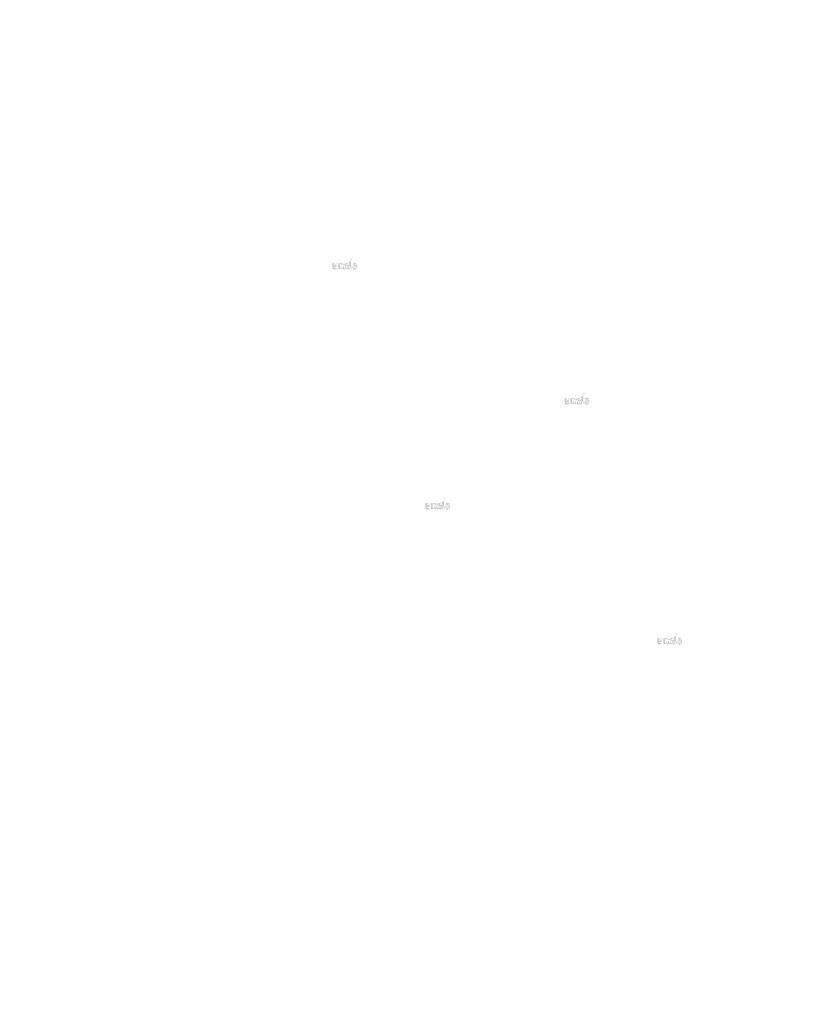
# Model space of a CAD drawing. Extents: x -471 to 5502, y 61 to 1816.
# Drawn here: x 1023 to 1204, y 232 to 462 of the extents above; entities that cross this region are included whole.
import ezdxf

# ---------------------------------------------------------------- set-up
doc = ezdxf.new("R2010")
doc.units = 0
doc.layers.get('0').update_dxf_attribs({"linetype": 'CONTINUOUS'})
doc.styles.get("Standard").update_dxf_attribs({"font": 'ARIAL.TTF', "width": 0.965, "height": 2.54})

msp = doc.modelspace()

# ---------------------------------------------------------------- hatches: boundary and pattern name
at = {"linetype": 'Continuous'}
h = msp.add_hatch(color=1, dxfattribs=at)
h.paths.add_polyline_path([(1101.157634918499, 403.7845023867711), (1101.157634918499, 403.8925167867711)], flags=16)
edge = h.paths.add_edge_path()
edge.add_arc((1101.665434918499, 404.5272215867711), 0.5511416000000001, 194.677699, 197.553666)
edge.add_line((1100.709636518499, 403.7845023867711), (1100.709636518499, 406.3429623867711))
edge.add_arc((1100.907207718499, 404.5444943867711), 1.1973568, 334.329017, 387.8456160000001)
edge.add_arc((1101.026970918499, 404.545177586771), 0.6295328, 341.7339260000001, 365.216108)
edge.add_line((1100.401409318499, 403.7845023867711), (1100.401409318499, 404.8677671867711))
edge.add_line((1099.953410918499, 403.7845023867711), (1099.953410918499, 404.7285031867711))
edge.add_line((1099.473406118499, 403.7845023867711), (1099.473406118499, 404.7285031867711))
edge.add_line((1099.025407718499, 403.7845023867711), (1099.025407718499, 404.7285031867711))
edge.add_line((1098.545402918499, 403.7845023867711), (1098.545402918499, 404.7285031867711))
edge.add_line((1098.097405318499, 403.7845023867711), (1098.097405318499, 405.3029655867711))
edge.add_line((1097.729350918499, 405.3029655867711), (1097.729350918499, 403.7829647867711))
edge.add_line((1096.353350118499, 404.2213615867711), (1096.353350118499, 405.3029655867711))
edge.add_line((1096.801347718499, 405.3029655867711), (1096.801347718499, 404.3601743867711))
edge.add_line((1097.281352518499, 405.3029655867711), (1097.281352518499, 404.3601743867711))
edge.add_arc((1097.041350118499, 404.3601743867711), 0.24, 180.000005, 360.0000100000001)
edge.add_line((1097.281352518499, 403.7829647867711), (1097.729350918499, 403.7829647867711))
edge.add_arc((1096.833342918499, 404.2213615867711), 0.48, 180.000005, 300.000008)
edge.add_line((1097.281352518499, 403.9257623867711), (1097.281352518499, 403.7829647867711))
edge.add_line((1097.073345318499, 403.8056695867711), (1097.281352518499, 403.9257623867711))
edge.add_line((1099.953410918499, 403.7845023867711), (1100.401409318499, 403.7845023867711))
edge.add_line((1098.097405318499, 403.7845023867711), (1098.545402918499, 403.7845023867711))
edge.add_line((1099.025407718499, 403.7845023867711), (1099.473406118499, 403.7845023867711))
edge.add_line((1101.308037318499, 403.8056815867711), (1101.1576349185, 403.8925167867711))
edge.add_arc((1101.427507718499, 404.3828607867711), 0.2693312, 228.3567879999999, 230.611399)
edge.add_line((1100.709636518499, 403.7845023867711), (1101.157634918499, 403.7845023867711))
edge.add_arc((1101.435552518499, 404.392162386771), 0.2816304, 226.063402, 228.391218)
edge.add_arc((1101.444694918499, 404.4012199867711), 0.294496, 223.780712, 226.005139)
edge.add_arc((1101.454680518499, 404.4111751867711), 0.3085872000000001, 221.709566, 223.832405)
edge.add_arc((1101.466069318499, 404.421300786771), 0.3238344, 219.68227, 221.706275)
edge.add_arc((1101.478520518499, 404.431475186771), 0.3399104, 217.733317, 219.661979)
edge.add_arc((1101.490386118499, 404.4408319867711), 0.3550144000000001, 215.767356, 217.7556790000001)
edge.add_arc((1101.502666118499, 404.4495047867711), 0.370048, 213.837609, 215.745641)
edge.add_arc((1101.515825318499, 404.4581599867711), 0.3858048000000001, 211.988089, 213.817017)
edge.add_arc((1101.530388518499, 404.467479986771), 0.4030952, 210.2635759999999, 212.015135)
edge.add_arc((1101.545915718499, 404.4766231867711), 0.4211088000000001, 208.596928, 210.27329)
edge.add_arc((1101.564946918499, 404.486913586771), 0.442744, 205.18447, 208.587393)
edge.add_arc((1101.588542918499, 404.4982783867711), 0.46894, 203.608212, 205.214218)
edge.add_arc((1101.604277318499, 404.5051143867711), 0.4860951999999999, 202.053525, 203.603761)
edge.add_arc((1101.620293318499, 404.5115287867711), 0.5033448, 200.549872, 202.045765)
edge.add_arc((1101.639299718499, 404.518603186771), 0.5236224, 197.51705, 200.544627)
edge.add_arc((1101.548039718499, 404.2213743867711), 0.48, 240.000007, 335.954841)
edge.add_arc((1101.384563718499, 404.301836786771), 0.1763432, 263.780731, 269.992082)
edge.add_arc((1101.385173318499, 404.307915986771), 0.1824512, 254.791246, 263.79697)
edge.add_arc((1101.386785318499, 404.3140799867711), 0.1888232, 251.793448, 254.8101720000001)
edge.add_arc((1101.388847718499, 404.3204767867711), 0.1955416, 248.895317, 251.804853)
edge.add_arc((1101.391423718499, 404.3269711867711), 0.2025296, 246.06904, 248.877059)
edge.add_arc((1101.395219718499, 404.3356927867711), 0.2120392, 240.71816, 246.087392)
edge.add_arc((1101.401396518499, 404.3466423867711), 0.2246112, 238.006302, 240.710098)
edge.add_arc((1101.406706918499, 404.355413586771), 0.2348632, 235.455855, 238.041331)
edge.add_arc((1101.412895718499, 404.3646295867711), 0.2459664, 233.01551, 235.485778)
edge.add_arc((1101.419914918499, 404.373552786771), 0.2573136, 230.602787, 232.9623990000001)
edge.add_arc((1101.138566918499, 404.5155455867711), 0.5143176, 337.966776, 340.97226)
edge.add_arc((1101.164800518499, 404.5051143867711), 0.4860951999999999, 336.39627, 337.946506)
edge.add_arc((1101.180534918499, 404.4982783867711), 0.46894, 334.785793, 336.391798)
edge.add_arc((1101.195012518499, 404.491527986771), 0.4529568, 333.115211, 334.778164)
edge.add_arc((1101.208440518499, 404.484496786771), 0.4378072000000001, 331.420531, 333.141312)
edge.add_arc((1101.223162118499, 404.4766231867711), 0.4211088000000001, 329.7266989999999, 331.4030609999999)
edge.add_arc((1101.238689318499, 404.467479986771), 0.4030952, 327.984892, 329.7364509999999)
edge.add_arc((1101.253252518499, 404.4581599867711), 0.3858048000000001, 326.1829779999999, 328.011906)
edge.add_arc((1101.266411718499, 404.4495047867711), 0.370048, 324.254352, 326.162383)
edge.add_arc((1101.278691718499, 404.4408319867711), 0.3550144000000001, 322.244309, 324.232632)
edge.add_arc((1101.290557318499, 404.431475186771), 0.3399104, 320.33803, 322.266693)
edge.add_arc((1101.303008518499, 404.421300786771), 0.3238344, 318.293755, 320.317759)
edge.add_arc((1101.314397318499, 404.4111751867711), 0.3085872000000001, 316.167572, 318.29041)
edge.add_arc((1101.324382918499, 404.4012199867711), 0.294496, 313.994888, 316.219315)
edge.add_arc((1101.333526118499, 404.392162386771), 0.2816304, 311.60883, 313.936646)
edge.add_arc((1101.341570118499, 404.3828607867711), 0.2693312, 309.388636, 311.643247)
edge.add_arc((1101.349162918499, 404.3738455867711), 0.2575464, 306.996185, 309.355797)
edge.add_arc((1101.356182118499, 404.364348786771), 0.245736, 304.551332, 307.021601)
edge.add_arc((1101.362370918499, 404.355413586771), 0.2348632, 301.95862, 304.544096)
edge.add_arc((1101.367681318499, 404.3466423867711), 0.2246112, 299.2898740000001, 301.993669)
edge.add_arc((1101.372844518499, 404.3377255867711), 0.2143096, 293.93995, 299.252263)
edge.add_arc((1101.377654118499, 404.3269711867711), 0.2025296, 291.1229070000001, 293.930926)
edge.add_arc((1101.380230118499, 404.3207151867711), 0.195768, 288.170052, 291.079588)
edge.add_arc((1101.382830118499, 404.3124079867711), 0.1870616, 282.236749, 288.206736)
edge.add_arc((1101.384014118499, 404.3071591867711), 0.1816848, 273.18153, 282.222725)
edge.add_arc((1101.384502118499, 404.3008847867711), 0.175392, 270.0119940000001, 273.13593)
edge.add_line((1097.281352518499, 405.3029655867711), (1097.729350918499, 405.3029655867711))
edge.add_line((1096.353350118499, 405.3029655867711), (1096.801347718499, 405.3029655867711))
edge.add_arc((1099.921404518499, 404.8677671867711), 0.48, 0, 125.048702)
edge.add_arc((1098.998955718499, 404.8677671867711), 0.48, 32.018762, 120)
edge.add_arc((1098.785405318499, 404.728503186771), 0.24, 0, 180.000005)
edge.add_line((1098.097405318499, 405.3029655867711), (1098.545402918499, 405.3029655867711))
edge.add_line((1098.545402918499, 405.3029655867711), (1098.545402918499, 405.1601679867711))
edge.add_line((1098.758953318499, 405.283459186771), (1098.545402918499, 405.1601679867711))
edge.add_line((1099.645757318499, 405.260723186771), (1099.405925318499, 405.122259186771))
edge.add_arc((1099.713408518499, 404.728503186771), 0.24, 0, 180.000005)
edge.add_line((1101.157634918499, 406.342962386771), (1101.157634918499, 405.196471986771))
edge.add_line((1101.157634918499, 405.1964719867711), (1101.308037318499, 405.2833063867711))
edge.add_arc((1101.427507718499, 404.705535186771), 0.2693312, 129.388645, 131.643256)
edge.add_arc((1101.630510918499, 404.5728511867711), 0.5143176, 157.966757, 160.972241)
edge.add_arc((1101.604277318499, 404.583282386771), 0.4860951999999999, 156.396265, 157.946501)
edge.add_arc((1101.588542918499, 404.590117586771), 0.46894, 154.785788, 156.391793)
edge.add_arc((1101.574065318499, 404.596868786771), 0.4529568, 153.115219, 154.778172)
edge.add_arc((1101.560637318499, 404.6038999867711), 0.4378072000000001, 151.420526, 153.141307)
edge.add_arc((1101.545915718499, 404.6117735867711), 0.4211088000000001, 149.726694, 151.403056)
edge.add_arc((1101.530388518499, 404.6209159867711), 0.4030952, 147.984887, 149.736446)
edge.add_arc((1101.515825318499, 404.630235986771), 0.3858048000000001, 146.182973, 148.011901)
edge.add_arc((1101.502666118499, 404.638891186771), 0.370048, 144.254347, 146.162378)
edge.add_arc((1101.490557318499, 404.6475703867711), 0.3551552, 142.261215, 144.249538)
edge.add_arc((1101.478338118499, 404.6569207867711), 0.3397696, 140.3183, 142.246962)
edge.add_arc((1101.466069318499, 404.6670951867711), 0.3238344, 138.293763, 140.317768)
edge.add_arc((1101.454838918499, 404.6772215867711), 0.308708, 136.187183, 138.310021)
edge.add_arc((1101.444548518499, 404.687182386771), 0.2943848, 133.975144, 136.199571)
edge.add_arc((1101.435552518499, 404.6962335867711), 0.2816304, 131.608825, 133.936641)
edge.add_arc((1101.693034918499, 404.5344719867711), 0.5796712, 191.897457, 194.679757)
edge.add_arc((1101.713018118499, 404.538494386771), 0.6000648000000001, 189.145396, 191.879914)
edge.add_arc((1101.734587718499, 404.5423575867711), 0.6219728, 185.200156, 189.180952)
edge.add_arc((1101.742106918499, 404.5432183867711), 0.6295328, 161.733934, 185.216116)
edge.add_arc((1101.548039718499, 404.8676143867711), 0.48, 29.47143, 120)
edge.add_arc((1101.419914918499, 404.7148431867711), 0.2573136, 127.037557, 129.39717)
edge.add_arc((1101.412895718499, 404.723766386771), 0.2459664, 124.514212, 126.984481)
edge.add_arc((1101.406841318499, 404.732988786771), 0.2349368, 121.986455, 124.571931)
edge.add_arc((1101.401262918499, 404.7417599867711), 0.2245456, 119.260813, 121.964609)
edge.add_arc((1101.396233318499, 404.7506711867711), 0.2143096, 113.939932, 119.252244)
edge.add_arc((1101.391423718499, 404.7614255867711), 0.2025296, 111.122909, 113.930928)
edge.add_arc((1101.388847718499, 404.7679191867711), 0.1955416, 108.195128, 111.104663)
edge.add_arc((1101.386235718499, 404.7759879867711), 0.1870616, 102.236765, 108.206752)
edge.add_arc((1101.385063718499, 404.7811583867711), 0.1817616, 93.180009, 102.221204)
edge.add_arc((1101.384612518499, 404.785998386771), 0.1769024, 77.640079, 93.12095000000001)
edge.add_arc((1101.383171718499, 404.7772391867711), 0.1857688, 71.77285, 77.784412)
edge.add_arc((1101.380230118499, 404.7676815867711), 0.195768, 68.92044700000001, 71.829983)
edge.add_arc((1101.377654118499, 404.7614255867711), 0.2025296, 66.069055, 68.877074)
edge.add_arc((1101.373858118499, 404.752703186771), 0.2120392, 60.71818199999999, 66.08741500000001)
edge.add_arc((1101.367814918499, 404.7417599867711), 0.2245456, 58.035414, 60.73921)
edge.add_arc((1101.362236518499, 404.732988786771), 0.2349368, 55.42807500000001, 58.013551)
edge.add_arc((1101.356182118499, 404.7240471867711), 0.245736, 52.978407, 55.448675)
edge.add_arc((1101.349162918499, 404.714550386771), 0.2575464, 50.64421, 53.003823)
edge.add_arc((1101.341570118499, 404.705535186771), 0.2693312, 48.35676899999999, 50.61138100000001)
edge.add_arc((1101.333526118499, 404.6962335867711), 0.2816304, 46.063393, 48.391209)
edge.add_arc((1101.324529318499, 404.687182386771), 0.2943848, 43.800405, 46.024832)
edge.add_arc((1101.314238918499, 404.6772215867711), 0.308708, 41.689979, 43.812817)
edge.add_arc((1101.303008518499, 404.6670951867711), 0.3238344, 39.682269, 41.706273)
edge.add_arc((1101.290739718499, 404.6569207867711), 0.3397696, 37.753034, 39.681696)
edge.add_arc((1101.278520518499, 404.6475703867711), 0.3551552, 35.75047000000001, 37.738793)
edge.add_arc((1101.266411718499, 404.638891186771), 0.370048, 33.837604, 35.745636)
edge.add_arc((1101.253252518499, 404.630235986771), 0.3858048000000001, 31.988098, 33.817026)
edge.add_arc((1101.238689318499, 404.6209159867711), 0.4030952, 30.26357100000001, 32.01513)
edge.add_arc((1101.223162118499, 404.6117735867711), 0.4211088000000001, 28.596931, 30.273293)
edge.add_arc((1101.204130918499, 404.6014823867711), 0.442744, 25.184465, 28.587388)
edge.add_arc((1101.180534918499, 404.590117586771), 0.46894, 23.608218, 25.214223)
edge.add_arc((1101.164800518499, 404.583282386771), 0.4860951999999999, 22.05352, 23.603756)
edge.add_arc((1101.148784518499, 404.576867186771), 0.5033448, 20.549871, 22.04576400000001)
edge.add_arc((1101.129887718499, 404.569799186771), 0.5235136, 17.520649, 20.548227)
edge.add_arc((1101.103508518499, 404.561419186771), 0.5511912000000001, 14.649888, 17.525855)
edge.add_arc((1101.076030918499, 404.5539239867711), 0.5796712, 11.897455, 14.679755)
edge.add_arc((1101.056047718499, 404.5496455867711), 0.6001112000000001, 9.169356, 11.903874)
edge.add_arc((1101.034490118499, 404.546038386771), 0.6219728, 5.200156000000001, 9.180952)
edge.add_line((1100.709636518499, 406.342962386771), (1101.157634918499, 406.342962386771))
h = msp.add_hatch(color=1, dxfattribs=at)
h.paths.add_polyline_path([(1155.475496118595, 372.1863200873885), (1155.475496118595, 372.2943344873885)], flags=16)
edge = h.paths.add_edge_path()
edge.add_arc((1155.983296118595, 372.9290392873885), 0.5511416000000001, 194.677699, 197.553666)
edge.add_line((1155.027497718595, 372.1863200873885), (1155.027497718595, 374.7447800873885))
edge.add_arc((1155.225068918595, 372.9463120873885), 1.1973568, 334.329017, 387.8456160000001)
edge.add_arc((1155.344832118595, 372.9469952873885), 0.6295328, 341.7339260000001, 365.216108)
edge.add_line((1154.719270518595, 372.1863200873885), (1154.719270518595, 373.2695848873885))
edge.add_line((1154.271272118595, 372.1863200873885), (1154.271272118595, 373.1303208873885))
edge.add_line((1153.791267318595, 372.1863200873885), (1153.791267318595, 373.1303208873885))
edge.add_line((1153.343268918595, 372.1863200873885), (1153.343268918595, 373.1303208873885))
edge.add_line((1152.863264118595, 372.1863200873885), (1152.863264118595, 373.1303208873885))
edge.add_line((1152.415266518595, 372.1863200873885), (1152.415266518595, 373.7047832873885))
edge.add_line((1152.047212118595, 373.7047832873885), (1152.047212118595, 372.1847824873885))
edge.add_line((1150.671211318595, 372.6231792873885), (1150.671211318595, 373.7047832873885))
edge.add_line((1151.119208918595, 373.7047832873885), (1151.119208918595, 372.7619920873885))
edge.add_line((1151.599213718595, 373.7047832873885), (1151.599213718595, 372.7619920873885))
edge.add_arc((1151.359211318595, 372.7619920873885), 0.24, 180.000005, 360.0000100000001)
edge.add_line((1151.599213718595, 372.1847824873885), (1152.047212118595, 372.1847824873885))
edge.add_arc((1151.151204118595, 372.6231792873885), 0.48, 180.000005, 300.000008)
edge.add_line((1151.599213718595, 372.3275800873885), (1151.599213718595, 372.1847824873885))
edge.add_line((1151.391206518595, 372.2074872873885), (1151.599213718595, 372.3275800873885))
edge.add_line((1154.271272118595, 372.1863200873885), (1154.719270518595, 372.1863200873885))
edge.add_line((1152.415266518595, 372.1863200873885), (1152.863264118595, 372.1863200873885))
edge.add_line((1153.343268918595, 372.1863200873885), (1153.791267318595, 372.1863200873885))
edge.add_line((1155.625898518595, 372.2074992873885), (1155.475496118595, 372.2943344873885))
edge.add_arc((1155.745368918595, 372.7846784873885), 0.2693312, 228.3567879999999, 230.611399)
edge.add_line((1155.027497718595, 372.1863200873885), (1155.475496118595, 372.1863200873885))
edge.add_arc((1155.753413718595, 372.7939800873885), 0.2816304, 226.063402, 228.391218)
edge.add_arc((1155.762556118595, 372.8030376873886), 0.294496, 223.780712, 226.005139)
edge.add_arc((1155.772541718595, 372.8129928873885), 0.3085872000000001, 221.709566, 223.832405)
edge.add_arc((1155.783930518595, 372.8231184873885), 0.3238344, 219.68227, 221.706275)
edge.add_arc((1155.796381718595, 372.8332928873885), 0.3399104, 217.733317, 219.661979)
edge.add_arc((1155.808247318595, 372.8426496873885), 0.3550144000000001, 215.767356, 217.7556790000001)
edge.add_arc((1155.820527318595, 372.8513224873885), 0.370048, 213.837609, 215.745641)
edge.add_arc((1155.833686518595, 372.8599776873885), 0.3858048000000001, 211.988089, 213.817017)
edge.add_arc((1155.848249718595, 372.8692976873885), 0.4030952, 210.2635759999999, 212.015135)
edge.add_arc((1155.863776918595, 372.8784408873885), 0.4211088000000001, 208.596928, 210.27329)
edge.add_arc((1155.882808118595, 372.8887312873885), 0.442744, 205.18447, 208.587393)
edge.add_arc((1155.906404118595, 372.9000960873885), 0.46894, 203.608212, 205.214218)
edge.add_arc((1155.922138518595, 372.9069320873885), 0.4860951999999999, 202.053525, 203.603761)
edge.add_arc((1155.938154518595, 372.9133464873885), 0.5033448, 200.549872, 202.045765)
edge.add_arc((1155.957160918595, 372.9204208873885), 0.5236224, 197.51705, 200.544627)
edge.add_arc((1155.865900918595, 372.6231920873885), 0.48, 240.000007, 335.954841)
edge.add_arc((1155.702424918595, 372.7036544873885), 0.1763432, 263.780731, 269.992082)
edge.add_arc((1155.703034518595, 372.7097336873885), 0.1824512, 254.791246, 263.79697)
edge.add_arc((1155.704646518595, 372.7158976873885), 0.1888232, 251.793448, 254.8101720000001)
edge.add_arc((1155.706708918595, 372.7222944873885), 0.1955416, 248.895317, 251.804853)
edge.add_arc((1155.709284918595, 372.7287888873885), 0.2025296, 246.06904, 248.877059)
edge.add_arc((1155.713080918595, 372.7375104873885), 0.2120392, 240.71816, 246.087392)
edge.add_arc((1155.719257718595, 372.7484600873885), 0.2246112, 238.006302, 240.710098)
edge.add_arc((1155.724568118595, 372.7572312873885), 0.2348632, 235.455855, 238.041331)
edge.add_arc((1155.730756918595, 372.7664472873885), 0.2459664, 233.01551, 235.485778)
edge.add_arc((1155.737776118595, 372.7753704873886), 0.2573136, 230.602787, 232.9623990000001)
edge.add_arc((1155.456428118595, 372.9173632873885), 0.5143176, 337.966776, 340.97226)
edge.add_arc((1155.482661718595, 372.9069320873885), 0.4860951999999999, 336.39627, 337.946506)
edge.add_arc((1155.498396118595, 372.9000960873885), 0.46894, 334.785793, 336.391798)
edge.add_arc((1155.512873718595, 372.8933456873885), 0.4529568, 333.115211, 334.778164)
edge.add_arc((1155.526301718595, 372.8863144873885), 0.4378072000000001, 331.420531, 333.141312)
edge.add_arc((1155.541023318595, 372.8784408873885), 0.4211088000000001, 329.7266989999999, 331.4030609999999)
edge.add_arc((1155.556550518595, 372.8692976873885), 0.4030952, 327.984892, 329.7364509999999)
edge.add_arc((1155.571113718595, 372.8599776873885), 0.3858048000000001, 326.1829779999999, 328.011906)
edge.add_arc((1155.584272918595, 372.8513224873885), 0.370048, 324.254352, 326.162383)
edge.add_arc((1155.596552918595, 372.8426496873885), 0.3550144000000001, 322.244309, 324.232632)
edge.add_arc((1155.608418518595, 372.8332928873885), 0.3399104, 320.33803, 322.266693)
edge.add_arc((1155.620869718595, 372.8231184873885), 0.3238344, 318.293755, 320.317759)
edge.add_arc((1155.632258518595, 372.8129928873885), 0.3085872000000001, 316.167572, 318.29041)
edge.add_arc((1155.642244118595, 372.8030376873886), 0.294496, 313.994888, 316.219315)
edge.add_arc((1155.651387318595, 372.7939800873885), 0.2816304, 311.60883, 313.936646)
edge.add_arc((1155.659431318595, 372.7846784873885), 0.2693312, 309.388636, 311.643247)
edge.add_arc((1155.667024118595, 372.7756632873885), 0.2575464, 306.996185, 309.355797)
edge.add_arc((1155.674043318595, 372.7661664873885), 0.245736, 304.551332, 307.021601)
edge.add_arc((1155.680232118595, 372.7572312873885), 0.2348632, 301.95862, 304.544096)
edge.add_arc((1155.685542518595, 372.7484600873885), 0.2246112, 299.2898740000001, 301.993669)
edge.add_arc((1155.690705718595, 372.7395432873885), 0.2143096, 293.93995, 299.252263)
edge.add_arc((1155.695515318595, 372.7287888873885), 0.2025296, 291.1229070000001, 293.930926)
edge.add_arc((1155.698091318595, 372.7225328873885), 0.195768, 288.170052, 291.079588)
edge.add_arc((1155.700691318595, 372.7142256873885), 0.1870616, 282.236749, 288.206736)
edge.add_arc((1155.701875318595, 372.7089768873885), 0.1816848, 273.18153, 282.222725)
edge.add_arc((1155.702363318595, 372.7027024873885), 0.175392, 270.0119940000001, 273.13593)
edge.add_line((1151.599213718595, 373.7047832873885), (1152.047212118595, 373.7047832873885))
edge.add_line((1150.671211318595, 373.7047832873885), (1151.119208918595, 373.7047832873885))
edge.add_arc((1154.239265718595, 373.2695848873885), 0.48, 0, 125.048702)
edge.add_arc((1153.316816918595, 373.2695848873885), 0.48, 32.018762, 120)
edge.add_arc((1153.103266518595, 373.1303208873885), 0.24, 0, 180.000005)
edge.add_line((1152.415266518595, 373.7047832873885), (1152.863264118595, 373.7047832873885))
edge.add_line((1152.863264118595, 373.7047832873885), (1152.863264118595, 373.5619856873885))
edge.add_line((1153.076814518595, 373.6852768873885), (1152.863264118595, 373.5619856873885))
edge.add_line((1153.963618518595, 373.6625408873885), (1153.723786518595, 373.5240768873885))
edge.add_arc((1154.031269718595, 373.1303208873885), 0.24, 0, 180.000005)
edge.add_line((1155.475496118595, 374.7447800873885), (1155.475496118595, 373.5982896873885))
edge.add_line((1155.475496118595, 373.5982896873885), (1155.625898518595, 373.6851240873885))
edge.add_arc((1155.745368918595, 373.1073528873885), 0.2693312, 129.388645, 131.643256)
edge.add_arc((1155.948372118595, 372.9746688873885), 0.5143176, 157.966757, 160.972241)
edge.add_arc((1155.922138518595, 372.9851000873885), 0.4860951999999999, 156.396265, 157.946501)
edge.add_arc((1155.906404118595, 372.9919352873885), 0.46894, 154.785788, 156.391793)
edge.add_arc((1155.891926518595, 372.9986864873885), 0.4529568, 153.115219, 154.778172)
edge.add_arc((1155.878498518595, 373.0057176873885), 0.4378072000000001, 151.420526, 153.141307)
edge.add_arc((1155.863776918595, 373.0135912873885), 0.4211088000000001, 149.726694, 151.403056)
edge.add_arc((1155.848249718595, 373.0227336873885), 0.4030952, 147.984887, 149.736446)
edge.add_arc((1155.833686518595, 373.0320536873885), 0.3858048000000001, 146.182973, 148.011901)
edge.add_arc((1155.820527318595, 373.0407088873885), 0.370048, 144.254347, 146.162378)
edge.add_arc((1155.808418518595, 373.0493880873885), 0.3551552, 142.261215, 144.249538)
edge.add_arc((1155.796199318595, 373.0587384873885), 0.3397696, 140.3183, 142.246962)
edge.add_arc((1155.783930518595, 373.0689128873885), 0.3238344, 138.293763, 140.317768)
edge.add_arc((1155.772700118595, 373.0790392873885), 0.308708, 136.187183, 138.310021)
edge.add_arc((1155.762409718595, 373.0890000873885), 0.2943848, 133.975144, 136.199571)
edge.add_arc((1155.753413718595, 373.0980512873885), 0.2816304, 131.608825, 133.936641)
edge.add_arc((1156.010896118595, 372.9362896873885), 0.5796712, 191.897457, 194.679757)
edge.add_arc((1156.030879318595, 372.9403120873885), 0.6000648000000001, 189.145396, 191.879914)
edge.add_arc((1156.052448918595, 372.9441752873885), 0.6219728, 185.200156, 189.180952)
edge.add_arc((1156.059968118595, 372.9450360873885), 0.6295328, 161.733934, 185.216116)
edge.add_arc((1155.865900918595, 373.2694320873885), 0.48, 29.47143, 120)
edge.add_arc((1155.737776118595, 373.1166608873885), 0.2573136, 127.037557, 129.39717)
edge.add_arc((1155.730756918595, 373.1255840873885), 0.2459664, 124.514212, 126.984481)
edge.add_arc((1155.724702518595, 373.1348064873885), 0.2349368, 121.986455, 124.571931)
edge.add_arc((1155.719124118595, 373.1435776873885), 0.2245456, 119.260813, 121.964609)
edge.add_arc((1155.714094518595, 373.1524888873885), 0.2143096, 113.939932, 119.252244)
edge.add_arc((1155.709284918595, 373.1632432873885), 0.2025296, 111.122909, 113.930928)
edge.add_arc((1155.706708918595, 373.1697368873885), 0.1955416, 108.195128, 111.104663)
edge.add_arc((1155.704096918595, 373.1778056873885), 0.1870616, 102.236765, 108.206752)
edge.add_arc((1155.702924918595, 373.1829760873885), 0.1817616, 93.180009, 102.221204)
edge.add_arc((1155.702473718595, 373.1878160873885), 0.1769024, 77.640079, 93.12095000000001)
edge.add_arc((1155.701032918595, 373.1790568873885), 0.1857688, 71.77285, 77.784412)
edge.add_arc((1155.698091318595, 373.1694992873885), 0.195768, 68.92044700000001, 71.829983)
edge.add_arc((1155.695515318595, 373.1632432873885), 0.2025296, 66.069055, 68.877074)
edge.add_arc((1155.691719318595, 373.1545208873885), 0.2120392, 60.71818199999999, 66.08741500000001)
edge.add_arc((1155.685676118595, 373.1435776873885), 0.2245456, 58.035414, 60.73921)
edge.add_arc((1155.680097718595, 373.1348064873885), 0.2349368, 55.42807500000001, 58.013551)
edge.add_arc((1155.674043318595, 373.1258648873885), 0.245736, 52.978407, 55.448675)
edge.add_arc((1155.667024118595, 373.1163680873885), 0.2575464, 50.64421, 53.003823)
edge.add_arc((1155.659431318595, 373.1073528873885), 0.2693312, 48.35676899999999, 50.61138100000001)
edge.add_arc((1155.651387318595, 373.0980512873885), 0.2816304, 46.063393, 48.391209)
edge.add_arc((1155.642390518595, 373.0890000873885), 0.2943848, 43.800405, 46.024832)
edge.add_arc((1155.632100118595, 373.0790392873885), 0.308708, 41.689979, 43.812817)
edge.add_arc((1155.620869718595, 373.0689128873885), 0.3238344, 39.682269, 41.706273)
edge.add_arc((1155.608600918595, 373.0587384873885), 0.3397696, 37.753034, 39.681696)
edge.add_arc((1155.596381718595, 373.0493880873885), 0.3551552, 35.75047000000001, 37.738793)
edge.add_arc((1155.584272918595, 373.0407088873885), 0.370048, 33.837604, 35.745636)
edge.add_arc((1155.571113718595, 373.0320536873885), 0.3858048000000001, 31.988098, 33.817026)
edge.add_arc((1155.556550518595, 373.0227336873885), 0.4030952, 30.26357100000001, 32.01513)
edge.add_arc((1155.541023318595, 373.0135912873885), 0.4211088000000001, 28.596931, 30.273293)
edge.add_arc((1155.521992118595, 373.0033000873885), 0.442744, 25.184465, 28.587388)
edge.add_arc((1155.498396118595, 372.9919352873885), 0.46894, 23.608218, 25.214223)
edge.add_arc((1155.482661718595, 372.9851000873885), 0.4860951999999999, 22.05352, 23.603756)
edge.add_arc((1155.466645718595, 372.9786848873885), 0.5033448, 20.549871, 22.04576400000001)
edge.add_arc((1155.447748918595, 372.9716168873885), 0.5235136, 17.520649, 20.548227)
edge.add_arc((1155.421369718595, 372.9632368873885), 0.5511912000000001, 14.649888, 17.525855)
edge.add_arc((1155.393892118595, 372.9557416873885), 0.5796712, 11.897455, 14.679755)
edge.add_arc((1155.373908918595, 372.9514632873885), 0.6001112000000001, 9.169356, 11.903874)
edge.add_arc((1155.352351318595, 372.9478560873885), 0.6219728, 5.200156000000001, 9.180952)
edge.add_line((1155.027497718595, 374.7447800873885), (1155.475496118595, 374.7447800873885))
h = msp.add_hatch(color=1, dxfattribs=at)
h.paths.add_polyline_path([(1122.880624463784, 347.5920103539177), (1122.880624463784, 347.7000247539177)], flags=16)
edge = h.paths.add_edge_path()
edge.add_arc((1123.388424463784, 348.3347295539177), 0.5511416000000001, 194.677699, 197.553666)
edge.add_line((1122.432626063784, 347.5920103539177), (1122.432626063784, 350.1504703539177))
edge.add_arc((1122.630197263784, 348.3520023539177), 1.1973568, 334.329017, 387.8456160000001)
edge.add_arc((1122.749960463784, 348.3526855539177), 0.6295328, 341.7339260000001, 365.216108)
edge.add_line((1122.124398863784, 347.5920103539177), (1122.124398863784, 348.6752751539177))
edge.add_line((1121.676400463784, 347.5920103539177), (1121.676400463784, 348.5360111539177))
edge.add_line((1121.196395663784, 347.5920103539177), (1121.196395663784, 348.5360111539177))
edge.add_line((1120.748397263784, 347.5920103539177), (1120.748397263784, 348.5360111539177))
edge.add_line((1120.268392463784, 347.5920103539177), (1120.268392463784, 348.5360111539177))
edge.add_line((1119.820394863784, 347.5920103539177), (1119.820394863784, 349.1104735539177))
edge.add_line((1119.452340463784, 349.1104735539177), (1119.452340463784, 347.5904727539177))
edge.add_line((1118.076339663784, 348.0288695539177), (1118.076339663784, 349.1104735539178))
edge.add_line((1118.524337263784, 349.1104735539177), (1118.524337263784, 348.1676823539177))
edge.add_line((1119.004342063784, 349.1104735539177), (1119.004342063784, 348.1676823539177))
edge.add_arc((1118.764339663784, 348.1676823539177), 0.24, 180.000005, 360.0000100000001)
edge.add_line((1119.004342063784, 347.5904727539177), (1119.452340463784, 347.5904727539177))
edge.add_arc((1118.556332463784, 348.0288695539177), 0.48, 180.000005, 300.000008)
edge.add_line((1119.004342063784, 347.7332703539177), (1119.004342063784, 347.5904727539177))
edge.add_line((1118.796334863784, 347.6131775539178), (1119.004342063784, 347.7332703539177))
edge.add_line((1121.676400463784, 347.5920103539177), (1122.124398863784, 347.5920103539177))
edge.add_line((1119.820394863784, 347.5920103539177), (1120.268392463784, 347.5920103539177))
edge.add_line((1120.748397263784, 347.5920103539177), (1121.196395663784, 347.5920103539177))
edge.add_line((1123.031026863784, 347.6131895539177), (1122.880624463784, 347.7000247539177))
edge.add_arc((1123.150497263784, 348.1903687539177), 0.2693312, 228.3567879999999, 230.611399)
edge.add_line((1122.432626063784, 347.5920103539177), (1122.880624463784, 347.5920103539177))
edge.add_arc((1123.158542063784, 348.1996703539177), 0.2816304, 226.063402, 228.391218)
edge.add_arc((1123.167684463784, 348.2087279539177), 0.294496, 223.780712, 226.005139)
edge.add_arc((1123.177670063784, 348.2186831539177), 0.3085872000000001, 221.709566, 223.832405)
edge.add_arc((1123.189058863784, 348.2288087539177), 0.3238344, 219.68227, 221.706275)
edge.add_arc((1123.201510063784, 348.2389831539177), 0.3399104, 217.733317, 219.661979)
edge.add_arc((1123.213375663784, 348.2483399539177), 0.3550144000000001, 215.767356, 217.7556790000001)
edge.add_arc((1123.225655663784, 348.2570127539177), 0.370048, 213.837609, 215.745641)
edge.add_arc((1123.238814863784, 348.2656679539177), 0.3858048000000001, 211.988089, 213.817017)
edge.add_arc((1123.253378063784, 348.2749879539177), 0.4030952, 210.2635759999999, 212.015135)
edge.add_arc((1123.268905263784, 348.2841311539177), 0.4211088000000001, 208.596928, 210.27329)
edge.add_arc((1123.287936463784, 348.2944215539177), 0.442744, 205.18447, 208.587393)
edge.add_arc((1123.311532463784, 348.3057863539177), 0.46894, 203.608212, 205.214218)
edge.add_arc((1123.327266863784, 348.3126223539177), 0.4860951999999999, 202.053525, 203.603761)
edge.add_arc((1123.343282863784, 348.3190367539177), 0.5033448, 200.549872, 202.045765)
edge.add_arc((1123.362289263784, 348.3261111539177), 0.5236224, 197.51705, 200.544627)
edge.add_arc((1123.271029263784, 348.0288823539177), 0.48, 240.000007, 335.954841)
edge.add_arc((1123.107553263784, 348.1093447539177), 0.1763432, 263.780731, 269.992082)
edge.add_arc((1123.108162863784, 348.1154239539177), 0.1824512, 254.791246, 263.79697)
edge.add_arc((1123.109774863784, 348.1215879539178), 0.1888232, 251.793448, 254.8101720000001)
edge.add_arc((1123.111837263784, 348.1279847539177), 0.1955416, 248.895317, 251.804853)
edge.add_arc((1123.114413263784, 348.1344791539177), 0.2025296, 246.06904, 248.877059)
edge.add_arc((1123.118209263784, 348.1432007539177), 0.2120392, 240.71816, 246.087392)
edge.add_arc((1123.124386063784, 348.1541503539177), 0.2246112, 238.006302, 240.710098)
edge.add_arc((1123.129696463784, 348.1629215539177), 0.2348632, 235.455855, 238.041331)
edge.add_arc((1123.135885263784, 348.1721375539177), 0.2459664, 233.01551, 235.485778)
edge.add_arc((1123.142904463784, 348.1810607539177), 0.2573136, 230.602787, 232.9623990000001)
edge.add_arc((1122.861556463784, 348.3230535539177), 0.5143176, 337.966776, 340.97226)
edge.add_arc((1122.887790063784, 348.3126223539177), 0.4860951999999999, 336.39627, 337.946506)
edge.add_arc((1122.903524463784, 348.3057863539177), 0.46894, 334.785793, 336.391798)
edge.add_arc((1122.918002063784, 348.2990359539177), 0.4529568, 333.115211, 334.778164)
edge.add_arc((1122.931430063784, 348.2920047539177), 0.4378072000000001, 331.420531, 333.141312)
edge.add_arc((1122.946151663784, 348.2841311539177), 0.4211088000000001, 329.7266989999999, 331.4030609999999)
edge.add_arc((1122.961678863784, 348.2749879539177), 0.4030952, 327.984892, 329.7364509999999)
edge.add_arc((1122.976242063784, 348.2656679539177), 0.3858048000000001, 326.1829779999999, 328.011906)
edge.add_arc((1122.989401263784, 348.2570127539177), 0.370048, 324.254352, 326.162383)
edge.add_arc((1123.001681263784, 348.2483399539177), 0.3550144000000001, 322.244309, 324.232632)
edge.add_arc((1123.013546863784, 348.2389831539177), 0.3399104, 320.33803, 322.266693)
edge.add_arc((1123.025998063784, 348.2288087539177), 0.3238344, 318.293755, 320.317759)
edge.add_arc((1123.037386863784, 348.2186831539177), 0.3085872000000001, 316.167572, 318.29041)
edge.add_arc((1123.047372463784, 348.2087279539177), 0.294496, 313.994888, 316.219315)
edge.add_arc((1123.056515663784, 348.1996703539177), 0.2816304, 311.60883, 313.936646)
edge.add_arc((1123.064559663784, 348.1903687539177), 0.2693312, 309.388636, 311.643247)
edge.add_arc((1123.072152463784, 348.1813535539177), 0.2575464, 306.996185, 309.355797)
edge.add_arc((1123.079171663784, 348.1718567539177), 0.245736, 304.551332, 307.021601)
edge.add_arc((1123.085360463784, 348.1629215539177), 0.2348632, 301.95862, 304.544096)
edge.add_arc((1123.090670863784, 348.1541503539177), 0.2246112, 299.2898740000001, 301.993669)
edge.add_arc((1123.095834063784, 348.1452335539177), 0.2143096, 293.93995, 299.252263)
edge.add_arc((1123.100643663784, 348.1344791539177), 0.2025296, 291.1229070000001, 293.930926)
edge.add_arc((1123.103219663784, 348.1282231539177), 0.195768, 288.170052, 291.079588)
edge.add_arc((1123.105819663784, 348.1199159539177), 0.1870616, 282.236749, 288.206736)
edge.add_arc((1123.107003663784, 348.1146671539177), 0.1816848, 273.18153, 282.222725)
edge.add_arc((1123.107491663784, 348.1083927539177), 0.175392, 270.0119940000001, 273.13593)
edge.add_line((1119.004342063784, 349.1104735539177), (1119.452340463784, 349.1104735539177))
edge.add_line((1118.076339663784, 349.1104735539177), (1118.524337263784, 349.1104735539177))
edge.add_arc((1121.644394063784, 348.6752751539177), 0.48, 0, 125.048702)
edge.add_arc((1120.721945263784, 348.6752751539177), 0.48, 32.018762, 120)
edge.add_arc((1120.508394863784, 348.5360111539177), 0.24, 0, 180.000005)
edge.add_line((1119.820394863784, 349.1104735539177), (1120.268392463784, 349.1104735539177))
edge.add_line((1120.268392463784, 349.1104735539177), (1120.268392463784, 348.9676759539177))
edge.add_line((1120.481942863784, 349.0909671539177), (1120.268392463784, 348.9676759539177))
edge.add_line((1121.368746863784, 349.0682311539177), (1121.128914863784, 348.9297671539177))
edge.add_arc((1121.436398063784, 348.5360111539177), 0.24, 0, 180.000005)
edge.add_line((1122.880624463784, 350.1504703539177), (1122.880624463784, 349.0039799539177))
edge.add_line((1122.880624463784, 349.0039799539177), (1123.031026863784, 349.0908143539177))
edge.add_arc((1123.150497263784, 348.5130431539177), 0.2693312, 129.388645, 131.643256)
edge.add_arc((1123.353500463784, 348.3803591539177), 0.5143176, 157.966757, 160.972241)
edge.add_arc((1123.327266863784, 348.3907903539177), 0.4860951999999999, 156.396265, 157.946501)
edge.add_arc((1123.311532463784, 348.3976255539177), 0.46894, 154.785788, 156.391793)
edge.add_arc((1123.297054863784, 348.4043767539177), 0.4529568, 153.115219, 154.778172)
edge.add_arc((1123.283626863784, 348.4114079539177), 0.4378072000000001, 151.420526, 153.141307)
edge.add_arc((1123.268905263784, 348.4192815539177), 0.4211088000000001, 149.726694, 151.403056)
edge.add_arc((1123.253378063784, 348.4284239539177), 0.4030952, 147.984887, 149.736446)
edge.add_arc((1123.238814863784, 348.4377439539177), 0.3858048000000001, 146.182973, 148.011901)
edge.add_arc((1123.225655663784, 348.4463991539177), 0.370048, 144.254347, 146.162378)
edge.add_arc((1123.213546863784, 348.4550783539177), 0.3551552, 142.261215, 144.249538)
edge.add_arc((1123.201327663784, 348.4644287539177), 0.3397696, 140.3183, 142.246962)
edge.add_arc((1123.189058863784, 348.4746031539177), 0.3238344, 138.293763, 140.317768)
edge.add_arc((1123.177828463784, 348.4847295539177), 0.308708, 136.187183, 138.310021)
edge.add_arc((1123.167538063784, 348.4946903539177), 0.2943848, 133.975144, 136.199571)
edge.add_arc((1123.158542063784, 348.5037415539177), 0.2816304, 131.608825, 133.936641)
edge.add_arc((1123.416024463784, 348.3419799539177), 0.5796712, 191.897457, 194.679757)
edge.add_arc((1123.436007663784, 348.3460023539177), 0.6000648000000001, 189.145396, 191.879914)
edge.add_arc((1123.457577263784, 348.3498655539177), 0.6219728, 185.200156, 189.180952)
edge.add_arc((1123.465096463784, 348.3507263539177), 0.6295328, 161.733934, 185.216116)
edge.add_arc((1123.271029263784, 348.6751223539177), 0.48, 29.47143, 120)
edge.add_arc((1123.142904463784, 348.5223511539177), 0.2573136, 127.037557, 129.39717)
edge.add_arc((1123.135885263784, 348.5312743539177), 0.2459664, 124.514212, 126.984481)
edge.add_arc((1123.129830863784, 348.5404967539177), 0.2349368, 121.986455, 124.571931)
edge.add_arc((1123.124252463784, 348.5492679539177), 0.2245456, 119.260813, 121.964609)
edge.add_arc((1123.119222863784, 348.5581791539177), 0.2143096, 113.939932, 119.252244)
edge.add_arc((1123.114413263784, 348.5689335539177), 0.2025296, 111.122909, 113.930928)
edge.add_arc((1123.111837263784, 348.5754271539177), 0.1955416, 108.195128, 111.104663)
edge.add_arc((1123.109225263784, 348.5834959539177), 0.1870616, 102.236765, 108.206752)
edge.add_arc((1123.108053263784, 348.5886663539177), 0.1817616, 93.180009, 102.221204)
edge.add_arc((1123.107602063784, 348.5935063539177), 0.1769024, 77.640079, 93.12095000000001)
edge.add_arc((1123.106161263784, 348.5847471539177), 0.1857688, 71.77285, 77.784412)
edge.add_arc((1123.103219663784, 348.5751895539177), 0.195768, 68.92044700000001, 71.829983)
edge.add_arc((1123.100643663784, 348.5689335539177), 0.2025296, 66.069055, 68.877074)
edge.add_arc((1123.096847663784, 348.5602111539177), 0.2120392, 60.71818199999999, 66.08741500000001)
edge.add_arc((1123.090804463784, 348.5492679539177), 0.2245456, 58.035414, 60.73921)
edge.add_arc((1123.085226063784, 348.5404967539177), 0.2349368, 55.42807500000001, 58.013551)
edge.add_arc((1123.079171663784, 348.5315551539177), 0.245736, 52.978407, 55.448675)
edge.add_arc((1123.072152463784, 348.5220583539177), 0.2575464, 50.64421, 53.003823)
edge.add_arc((1123.064559663784, 348.5130431539177), 0.2693312, 48.35676899999999, 50.61138100000001)
edge.add_arc((1123.056515663784, 348.5037415539177), 0.2816304, 46.063393, 48.391209)
edge.add_arc((1123.047518863784, 348.4946903539177), 0.2943848, 43.800405, 46.024832)
edge.add_arc((1123.037228463784, 348.4847295539177), 0.308708, 41.689979, 43.812817)
edge.add_arc((1123.025998063784, 348.4746031539177), 0.3238344, 39.682269, 41.706273)
edge.add_arc((1123.013729263784, 348.4644287539177), 0.3397696, 37.753034, 39.681696)
edge.add_arc((1123.001510063784, 348.4550783539177), 0.3551552, 35.75047000000001, 37.738793)
edge.add_arc((1122.989401263784, 348.4463991539177), 0.370048, 33.837604, 35.745636)
edge.add_arc((1122.976242063784, 348.4377439539177), 0.3858048000000001, 31.988098, 33.817026)
edge.add_arc((1122.961678863784, 348.4284239539177), 0.4030952, 30.26357100000001, 32.01513)
edge.add_arc((1122.946151663784, 348.4192815539177), 0.4211088000000001, 28.596931, 30.273293)
edge.add_arc((1122.927120463784, 348.4089903539177), 0.442744, 25.184465, 28.587388)
edge.add_arc((1122.903524463784, 348.3976255539177), 0.46894, 23.608218, 25.214223)
edge.add_arc((1122.887790063784, 348.3907903539177), 0.4860951999999999, 22.05352, 23.603756)
edge.add_arc((1122.871774063784, 348.3843751539177), 0.5033448, 20.549871, 22.04576400000001)
edge.add_arc((1122.852877263784, 348.3773071539177), 0.5235136, 17.520649, 20.548227)
edge.add_arc((1122.826498063784, 348.3689271539177), 0.5511912000000001, 14.649888, 17.525855)
edge.add_arc((1122.799020463784, 348.3614319539177), 0.5796712, 11.897455, 14.679755)
edge.add_arc((1122.779037263784, 348.3571535539177), 0.6001112000000001, 9.169356, 11.903874)
edge.add_arc((1122.757479663784, 348.3535463539177), 0.6219728, 5.200156000000001, 9.180952)
edge.add_line((1122.432626063784, 350.1504703539177), (1122.880624463784, 350.1504703539177))
h = msp.add_hatch(color=1, dxfattribs=at)
h.paths.add_polyline_path([(1177.19848566388, 315.9938280545351), (1177.19848566388, 316.1018424545351)], flags=16)
edge = h.paths.add_edge_path()
edge.add_arc((1177.70628566388, 316.7365472545351), 0.5511416000000001, 194.677699, 197.553666)
edge.add_line((1176.75048726388, 315.9938280545351), (1176.75048726388, 318.5522880545352))
edge.add_arc((1176.94805846388, 316.7538200545351), 1.1973568, 334.329017, 387.8456160000001)
edge.add_arc((1177.06782166388, 316.7545032545352), 0.6295328, 341.7339260000001, 365.216108)
edge.add_line((1176.44226006388, 315.9938280545351), (1176.44226006388, 317.0770928545351))
edge.add_line((1175.99426166388, 315.9938280545351), (1175.99426166388, 316.9378288545352))
edge.add_line((1175.51425686388, 315.9938280545351), (1175.51425686388, 316.9378288545352))
edge.add_line((1175.06625846388, 315.9938280545351), (1175.06625846388, 316.9378288545352))
edge.add_line((1174.58625366388, 315.9938280545351), (1174.58625366388, 316.9378288545352))
edge.add_line((1174.13825606388, 315.9938280545351), (1174.13825606388, 317.5122912545351))
edge.add_line((1173.77020166388, 317.5122912545352), (1173.77020166388, 315.9922904545352))
edge.add_line((1172.39420086388, 316.4306872545352), (1172.39420086388, 317.5122912545352))
edge.add_line((1172.84219846388, 317.5122912545352), (1172.84219846388, 316.5695000545352))
edge.add_line((1173.32220326388, 317.5122912545352), (1173.32220326388, 316.5695000545352))
edge.add_arc((1173.08220086388, 316.5695000545351), 0.24, 180.000005, 360.0000100000001)
edge.add_line((1173.32220326388, 315.9922904545351), (1173.77020166388, 315.9922904545351))
edge.add_arc((1172.87419366388, 316.4306872545352), 0.48, 180.000005, 300.000008)
edge.add_line((1173.32220326388, 316.1350880545351), (1173.32220326388, 315.9922904545351))
edge.add_line((1173.11419606388, 316.0149952545352), (1173.32220326388, 316.1350880545352))
edge.add_line((1175.99426166388, 315.9938280545351), (1176.44226006388, 315.9938280545351))
edge.add_line((1174.13825606388, 315.9938280545351), (1174.58625366388, 315.9938280545351))
edge.add_line((1175.06625846388, 315.9938280545351), (1175.51425686388, 315.9938280545351))
edge.add_line((1177.34888806388, 316.0150072545351), (1177.19848566388, 316.1018424545351))
edge.add_arc((1177.46835846388, 316.5921864545352), 0.2693312, 228.3567879999999, 230.611399)
edge.add_line((1176.75048726388, 315.9938280545351), (1177.19848566388, 315.9938280545351))
edge.add_arc((1177.47640326388, 316.6014880545351), 0.2816304, 226.063402, 228.391218)
edge.add_arc((1177.48554566388, 316.6105456545351), 0.294496, 223.780712, 226.005139)
edge.add_arc((1177.49553126388, 316.6205008545352), 0.3085872000000001, 221.709566, 223.832405)
edge.add_arc((1177.50692006388, 316.6306264545351), 0.3238344, 219.68227, 221.706275)
edge.add_arc((1177.51937126388, 316.6408008545351), 0.3399104, 217.733317, 219.661979)
edge.add_arc((1177.53123686388, 316.6501576545351), 0.3550144000000001, 215.767356, 217.7556790000001)
edge.add_arc((1177.54351686388, 316.6588304545352), 0.370048, 213.837609, 215.745641)
edge.add_arc((1177.55667606388, 316.6674856545352), 0.3858048000000001, 211.988089, 213.817017)
edge.add_arc((1177.57123926388, 316.6768056545351), 0.4030952, 210.2635759999999, 212.015135)
edge.add_arc((1177.586766463879, 316.6859488545351), 0.4211088000000001, 208.596928, 210.27329)
edge.add_arc((1177.60579766388, 316.6962392545352), 0.442744, 205.18447, 208.587393)
edge.add_arc((1177.62939366388, 316.7076040545352), 0.46894, 203.608212, 205.214218)
edge.add_arc((1177.64512806388, 316.7144400545352), 0.4860951999999999, 202.053525, 203.603761)
edge.add_arc((1177.66114406388, 316.7208544545351), 0.5033448, 200.549872, 202.045765)
edge.add_arc((1177.68015046388, 316.7279288545351), 0.5236224, 197.51705, 200.544627)
edge.add_arc((1177.58889046388, 316.4307000545351), 0.48, 240.000007, 335.954841)
edge.add_arc((1177.42541446388, 316.5111624545352), 0.1763432, 263.780731, 269.992082)
edge.add_arc((1177.42602406388, 316.5172416545352), 0.1824512, 254.791246, 263.79697)
edge.add_arc((1177.42763606388, 316.5234056545352), 0.1888232, 251.793448, 254.8101720000001)
edge.add_arc((1177.42969846388, 316.5298024545351), 0.1955416, 248.895317, 251.804853)
edge.add_arc((1177.43227446388, 316.5362968545352), 0.2025296, 246.06904, 248.877059)
edge.add_arc((1177.43607046388, 316.5450184545352), 0.2120392, 240.71816, 246.087392)
edge.add_arc((1177.44224726388, 316.5559680545351), 0.2246112, 238.006302, 240.710098)
edge.add_arc((1177.44755766388, 316.5647392545351), 0.2348632, 235.455855, 238.041331)
edge.add_arc((1177.45374646388, 316.5739552545351), 0.2459664, 233.01551, 235.485778)
edge.add_arc((1177.46076566388, 316.5828784545351), 0.2573136, 230.602787, 232.9623990000001)
edge.add_arc((1177.17941766388, 316.7248712545352), 0.5143176, 337.966776, 340.97226)
edge.add_arc((1177.20565126388, 316.7144400545352), 0.4860951999999999, 336.39627, 337.946506)
edge.add_arc((1177.22138566388, 316.7076040545352), 0.46894, 334.785793, 336.391798)
edge.add_arc((1177.23586326388, 316.7008536545352), 0.4529568, 333.115211, 334.778164)
edge.add_arc((1177.24929126388, 316.6938224545352), 0.4378072000000001, 331.420531, 333.141312)
edge.add_arc((1177.26401286388, 316.6859488545351), 0.4211088000000001, 329.7266989999999, 331.4030609999999)
edge.add_arc((1177.27954006388, 316.6768056545351), 0.4030952, 327.984892, 329.7364509999999)
edge.add_arc((1177.29410326388, 316.6674856545352), 0.3858048000000001, 326.1829779999999, 328.011906)
edge.add_arc((1177.30726246388, 316.6588304545352), 0.370048, 324.254352, 326.162383)
edge.add_arc((1177.31954246388, 316.6501576545351), 0.3550144000000001, 322.244309, 324.232632)
edge.add_arc((1177.33140806388, 316.6408008545351), 0.3399104, 320.33803, 322.266693)
edge.add_arc((1177.343859263879, 316.6306264545351), 0.3238344, 318.293755, 320.317759)
edge.add_arc((1177.35524806388, 316.6205008545352), 0.3085872000000001, 316.167572, 318.29041)
edge.add_arc((1177.36523366388, 316.6105456545351), 0.294496, 313.994888, 316.219315)
edge.add_arc((1177.37437686388, 316.6014880545351), 0.2816304, 311.60883, 313.936646)
edge.add_arc((1177.38242086388, 316.5921864545352), 0.2693312, 309.388636, 311.643247)
edge.add_arc((1177.39001366388, 316.5831712545352), 0.2575464, 306.996185, 309.355797)
edge.add_arc((1177.39703286388, 316.5736744545351), 0.245736, 304.551332, 307.021601)
edge.add_arc((1177.40322166388, 316.5647392545351), 0.2348632, 301.95862, 304.544096)
edge.add_arc((1177.40853206388, 316.5559680545351), 0.2246112, 299.2898740000001, 301.993669)
edge.add_arc((1177.41369526388, 316.5470512545352), 0.2143096, 293.93995, 299.252263)
edge.add_arc((1177.41850486388, 316.5362968545352), 0.2025296, 291.1229070000001, 293.930926)
edge.add_arc((1177.42108086388, 316.5300408545352), 0.195768, 288.170052, 291.079588)
edge.add_arc((1177.42368086388, 316.5217336545351), 0.1870616, 282.236749, 288.206736)
edge.add_arc((1177.42486486388, 316.5164848545352), 0.1816848, 273.18153, 282.222725)
edge.add_arc((1177.42535286388, 316.5102104545351), 0.175392, 270.0119940000001, 273.13593)
edge.add_line((1173.32220326388, 317.5122912545352), (1173.77020166388, 317.5122912545352))
edge.add_line((1172.39420086388, 317.5122912545352), (1172.84219846388, 317.5122912545352))
edge.add_arc((1175.96225526388, 317.0770928545352), 0.48, 0, 125.048702)
edge.add_arc((1175.03980646388, 317.0770928545352), 0.48, 32.018762, 120)
edge.add_arc((1174.82625606388, 316.9378288545352), 0.24, 0, 180.000005)
edge.add_line((1174.13825606388, 317.5122912545352), (1174.58625366388, 317.5122912545352))
edge.add_line((1174.58625366388, 317.5122912545352), (1174.58625366388, 317.3694936545352))
edge.add_line((1174.79980406388, 317.4927848545352), (1174.58625366388, 317.3694936545352))
edge.add_line((1175.68660806388, 317.4700488545352), (1175.44677606388, 317.3315848545352))
edge.add_arc((1175.75425926388, 316.9378288545352), 0.24, 0, 180.000005)
edge.add_line((1177.19848566388, 318.5522880545352), (1177.19848566388, 317.4057976545351))
edge.add_line((1177.19848566388, 317.4057976545351), (1177.34888806388, 317.4926320545351))
edge.add_arc((1177.46835846388, 316.9148608545352), 0.2693312, 129.388645, 131.643256)
edge.add_arc((1177.67136166388, 316.7821768545351), 0.5143176, 157.966757, 160.972241)
edge.add_arc((1177.64512806388, 316.7926080545352), 0.4860951999999999, 156.396265, 157.946501)
edge.add_arc((1177.62939366388, 316.7994432545352), 0.46894, 154.785788, 156.391793)
edge.add_arc((1177.61491606388, 316.8061944545352), 0.4529568, 153.115219, 154.778172)
edge.add_arc((1177.60148806388, 316.8132256545351), 0.4378072000000001, 151.420526, 153.141307)
edge.add_arc((1177.586766463879, 316.8210992545352), 0.4211088000000001, 149.726694, 151.403056)
edge.add_arc((1177.57123926388, 316.8302416545351), 0.4030952, 147.984887, 149.736446)
edge.add_arc((1177.55667606388, 316.8395616545351), 0.3858048000000001, 146.182973, 148.011901)
edge.add_arc((1177.54351686388, 316.8482168545352), 0.370048, 144.254347, 146.162378)
edge.add_arc((1177.53140806388, 316.8568960545351), 0.3551552, 142.261215, 144.249538)
edge.add_arc((1177.51918886388, 316.8662464545351), 0.3397696, 140.3183, 142.246962)
edge.add_arc((1177.50692006388, 316.8764208545351), 0.3238344, 138.293763, 140.317768)
edge.add_arc((1177.49568966388, 316.8865472545351), 0.308708, 136.187183, 138.310021)
edge.add_arc((1177.48539926388, 316.8965080545352), 0.2943848, 133.975144, 136.199571)
edge.add_arc((1177.47640326388, 316.9055592545351), 0.2816304, 131.608825, 133.936641)
edge.add_arc((1177.73388566388, 316.7437976545352), 0.5796712, 191.897457, 194.679757)
edge.add_arc((1177.75386886388, 316.7478200545352), 0.6000648000000001, 189.145396, 191.879914)
edge.add_arc((1177.77543846388, 316.7516832545352), 0.6219728, 185.200156, 189.180952)
edge.add_arc((1177.78295766388, 316.7525440545352), 0.6295328, 161.733934, 185.216116)
edge.add_arc((1177.58889046388, 317.0769400545352), 0.48, 29.47143, 120)
edge.add_arc((1177.46076566388, 316.9241688545352), 0.2573136, 127.037557, 129.39717)
edge.add_arc((1177.45374646388, 316.9330920545351), 0.2459664, 124.514212, 126.984481)
edge.add_arc((1177.44769206388, 316.9423144545352), 0.2349368, 121.986455, 124.571931)
edge.add_arc((1177.44211366388, 316.9510856545352), 0.2245456, 119.260813, 121.964609)
edge.add_arc((1177.43708406388, 316.9599968545351), 0.2143096, 113.939932, 119.252244)
edge.add_arc((1177.43227446388, 316.9707512545351), 0.2025296, 111.122909, 113.930928)
edge.add_arc((1177.42969846388, 316.9772448545351), 0.1955416, 108.195128, 111.104663)
edge.add_arc((1177.42708646388, 316.9853136545352), 0.1870616, 102.236765, 108.206752)
edge.add_arc((1177.42591446388, 316.9904840545352), 0.1817616, 93.180009, 102.221204)
edge.add_arc((1177.42546326388, 316.9953240545351), 0.1769024, 77.640079, 93.12095000000001)
edge.add_arc((1177.42402246388, 316.9865648545351), 0.1857688, 71.77285, 77.784412)
edge.add_arc((1177.42108086388, 316.9770072545352), 0.195768, 68.92044700000001, 71.829983)
edge.add_arc((1177.41850486388, 316.9707512545351), 0.2025296, 66.069055, 68.877074)
edge.add_arc((1177.41470886388, 316.9620288545352), 0.2120392, 60.71818199999999, 66.08741500000001)
edge.add_arc((1177.40866566388, 316.9510856545352), 0.2245456, 58.035414, 60.73921)
edge.add_arc((1177.40308726388, 316.9423144545352), 0.2349368, 55.42807500000001, 58.013551)
edge.add_arc((1177.39703286388, 316.9333728545352), 0.245736, 52.978407, 55.448675)
edge.add_arc((1177.39001366388, 316.9238760545352), 0.2575464, 50.64421, 53.003823)
edge.add_arc((1177.38242086388, 316.9148608545352), 0.2693312, 48.35676899999999, 50.61138100000001)
edge.add_arc((1177.37437686388, 316.9055592545351), 0.2816304, 46.063393, 48.391209)
edge.add_arc((1177.36538006388, 316.8965080545352), 0.2943848, 43.800405, 46.024832)
edge.add_arc((1177.35508966388, 316.8865472545351), 0.308708, 41.689979, 43.812817)
edge.add_arc((1177.343859263879, 316.8764208545351), 0.3238344, 39.682269, 41.706273)
edge.add_arc((1177.33159046388, 316.8662464545351), 0.3397696, 37.753034, 39.681696)
edge.add_arc((1177.31937126388, 316.8568960545351), 0.3551552, 35.75047000000001, 37.738793)
edge.add_arc((1177.30726246388, 316.8482168545352), 0.370048, 33.837604, 35.745636)
edge.add_arc((1177.29410326388, 316.8395616545351), 0.3858048000000001, 31.988098, 33.817026)
edge.add_arc((1177.27954006388, 316.8302416545351), 0.4030952, 30.26357100000001, 32.01513)
edge.add_arc((1177.26401286388, 316.8210992545352), 0.4211088000000001, 28.596931, 30.273293)
edge.add_arc((1177.24498166388, 316.8108080545352), 0.442744, 25.184465, 28.587388)
edge.add_arc((1177.22138566388, 316.7994432545352), 0.46894, 23.608218, 25.214223)
edge.add_arc((1177.20565126388, 316.7926080545352), 0.4860951999999999, 22.05352, 23.603756)
edge.add_arc((1177.18963526388, 316.7861928545352), 0.5033448, 20.549871, 22.04576400000001)
edge.add_arc((1177.17073846388, 316.7791248545352), 0.5235136, 17.520649, 20.548227)
edge.add_arc((1177.14435926388, 316.7707448545352), 0.5511912000000001, 14.649888, 17.525855)
edge.add_arc((1177.11688166388, 316.7632496545352), 0.5796712, 11.897455, 14.679755)
edge.add_arc((1177.09689846388, 316.7589712545351), 0.6001112000000001, 9.169356, 11.903874)
edge.add_arc((1177.07534086388, 316.7553640545352), 0.6219728, 5.200156000000001, 9.180952)
edge.add_line((1176.75048726388, 318.5522880545352), (1177.19848566388, 318.5522880545352))

# ---------------------------------------------------------------- texts
for insert, char_height, attachment_point in [((1183.78181688425, 462.2435618746068), 4.800000000000001, 4), ((1175.870768035081, 458.4005562345928), 4.800000000000001, 4), ((1060.226437784455, 428.0312153607356), 8.6, 6), ((1129.420803726741, 410.2508064740242), 4.3, 4), ((1182.463446285556, 405.7534225642636), 3.44, 4), ((1023.181877724872, 403.1208877718429), 6.88, 6), ((1197.593757580365, 402.2080642017394), 4.800000000000001, 4), ((1164.812336294303, 398.7513904858189), 3.44, 4), ((1190.317873316962, 379.4759932618546), 3.44, 4), ((1204.186435830841, 349.5609305314102), 3.44, 4), ((1037.619487650457, 335.7792874344467), 3.44, 4), ((1177.675766888737, 294.734997781907), 4, 4), ((1028.759928699607, 287.9553867633882), 4, 4), ((1145.500091969784, 280.2303155941343), 5, 4), ((1203.181303911397, 275.4596005579427), 4, 4), ((1036.614355731013, 261.6779574609792), 4, 4), ((1050.482918244892, 231.7628947305348), 4, 4)]:
    msp.add_mtext('\\A1;', dxfattribs=dict(at, insert=insert, char_height=char_height, attachment_point=attachment_point))

doc.saveas('drawing.dxf')
